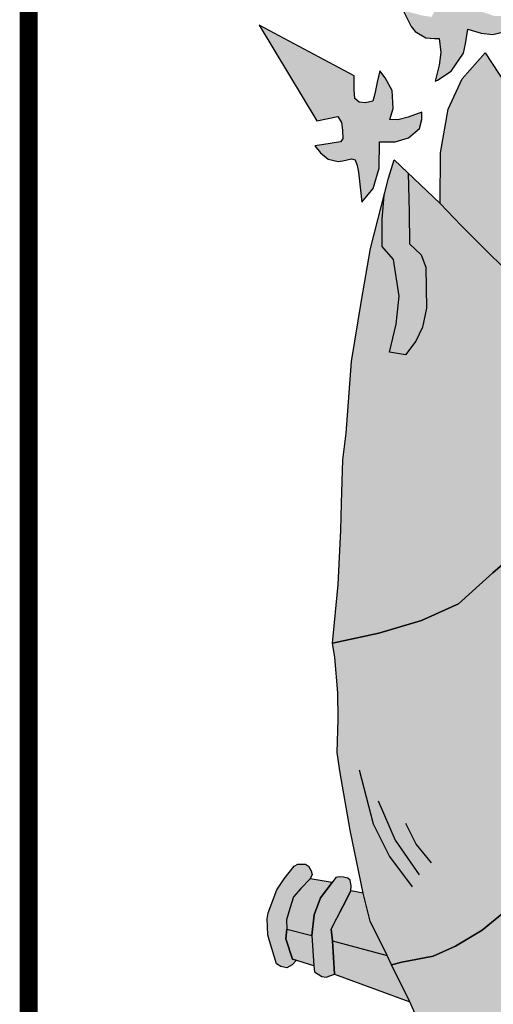
# Model space of a CAD drawing. Extents: x 1422 to 3648, y 6391 to 11888.
# Drawn here: x 2265 to 2272, y 10520 to 10537 of the extents above; entities that cross this region are included whole.
import ezdxf

# ---------------------------------------------------------------- set-up
doc = ezdxf.new("R2010")
doc.units = 0
doc.header["$MEASUREMENT"] = 0
doc.layers.get('0').update_dxf_attribs({"linetype": 'CONTINUOUS'})
doc.layers.add('A_FORMATO', color=7, linetype='CONTINUOUS')

msp = doc.modelspace()

# ---------------------------------------------------------------- hatches: boundary and pattern name
h = msp.add_hatch(color=50)
h.paths.add_polyline_path([(2270.049, 10535.693), (2268.476, 10536.533), (2269.431, 10534.954), (2269.779, 10535.025), (2269.841, 10534.923), (2269.855, 10534.798), (2269.859, 10534.655), (2269.823, 10534.606), (2269.516, 10534.556), (2269.4, 10534.538), (2269.489, 10534.422), (2269.618, 10534.32), (2269.783, 10534.28), (2269.864, 10534.288), (2270.006, 10534.324), (2270.064, 10534.306), (2270.096, 10534.213), (2270.122, 10534.101), (2270.174, 10533.606), (2270.365, 10533.833), (2270.463, 10534.171), (2270.468, 10534.603), (2270.727, 10534.603), (2270.95, 10534.67), (2271.128, 10534.826), (2271.168, 10534.975), (2271.168, 10535.095), (2270.941, 10535.015), (2270.771, 10534.971), (2270.637, 10534.975), (2270.695, 10535.153), (2270.678, 10535.452), (2270.562, 10535.661), (2270.472, 10535.778), (2270.428, 10535.591), (2270.392, 10535.399), (2270.356, 10535.275), (2270.236, 10535.248), (2270.133, 10535.261), (2270.062, 10535.319), (2270.049, 10535.462)])
h.paths.add_polyline_path([(2271.821, 10537.635), (2270.53, 10538.877), (2271.017, 10537.132), (2271.431, 10537.057), (2271.431, 10536.856), (2271.329, 10536.669), (2271.159, 10536.696), (2271.03, 10536.732), (2270.865, 10536.767), (2270.99, 10536.509), (2271.061, 10536.429), (2271.235, 10536.324), (2271.378, 10536.315), (2271.458, 10536.315), (2271.485, 10536.079), (2271.458, 10535.87), (2271.391, 10535.61), (2271.429, 10535.624), (2271.656, 10535.771), (2271.857, 10536.07), (2271.893, 10536.225), (2271.928, 10536.466), (2272.151, 10536.399), (2272.343, 10536.377), (2272.566, 10536.435), (2272.691, 10536.524), (2272.762, 10536.733), (2272.521, 10536.684), (2272.37, 10536.684), (2272.187, 10536.746), (2272.321, 10536.918), (2272.361, 10537.145), (2272.343, 10537.315), (2272.249, 10537.559), (2272.044, 10537.172), (2271.973, 10537.136), (2271.848, 10537.15), (2271.785, 10537.19), (2271.714, 10537.266)])
h.paths.add_polyline_path([(2272.915, 10539.476), (2273.948, 10535.675), (2274.372, 10535.554), (2274.865, 10534.593), (2275.157, 10534.771), (2274.722, 10535.937), (2274.338, 10536.088)])
h.paths.add_polyline_path([(2274.831, 10540.168), (2275.342, 10536.212), (2275.73, 10536.05), (2276.05, 10535.063), (2276.398, 10535.201), (2276.107, 10536.361), (2275.764, 10536.552)])
h.paths.add_polyline_path([(2278.164, 10540.936), (2277.7, 10539.031), (2277.927, 10538.608), (2277.927, 10538.348), (2276.378, 10538.348), (2276.378, 10537.928), (2277.926, 10537.928), (2277.926, 10537.612), (2277.689, 10537.612), (2277.516, 10537.79), (2277.386, 10537.843), (2277.096, 10537.843), (2276.878, 10537.754), (2276.735, 10537.554), (2276.637, 10537.387), (2276.557, 10537.106), (2276.548, 10536.888), (2276.566, 10536.714), (2276.789, 10536.995), (2277.163, 10537.271), (2277.319, 10537.275), (2277.636, 10537.195), (2277.77, 10537.106), (2277.913, 10537.008), (2278.359, 10537.008), (2278.823, 10537.208), (2279.05, 10537.244), (2279.305, 10537.213), (2279.47, 10537.101), (2279.733, 10536.794), (2279.777, 10537.026), (2279.773, 10537.275), (2279.688, 10537.502), (2279.581, 10537.667), (2279.38, 10537.805), (2279.273, 10537.854), (2278.992, 10537.858), (2278.836, 10537.792), (2278.569, 10537.609), (2278.359, 10537.609), (2278.359, 10537.924), (2279.416, 10537.924), (2279.783, 10537.924), (2279.783, 10538.347), (2278.355, 10538.347), (2278.355, 10538.614), (2278.663, 10539.031)])
h.paths.add_polyline_path([(2281.485, 10540.195), (2280.557, 10536.596), (2280.209, 10536.395), (2279.927, 10535.216), (2280.275, 10535.082), (2280.598, 10536.092), (2280.981, 10536.248)])
h.paths.add_polyline_path([(2283.454, 10539.48), (2281.994, 10536.095), (2281.641, 10535.944), (2281.195, 10534.813), (2281.476, 10534.622), (2281.982, 10535.556), (2282.374, 10535.681)])
h.paths.add_polyline_path([(2285.889, 10538.909), (2284.537, 10537.664), (2284.64, 10537.29), (2284.591, 10537.204), (2284.506, 10537.168), (2284.368, 10537.141), (2284.296, 10537.195), (2284.225, 10537.382), (2284.127, 10537.578), (2284.047, 10537.395), (2284.02, 10537.208), (2284.051, 10537.008), (2284.091, 10536.879), (2284.179, 10536.739), (2283.965, 10536.672), (2283.827, 10536.69), (2283.63, 10536.725), (2283.697, 10536.538), (2283.791, 10536.449), (2283.943, 10536.387), (2284.054, 10536.383), (2284.201, 10536.391), (2284.358, 10536.418), (2284.447, 10536.463), (2284.491, 10536.213), (2284.572, 10535.964), (2284.719, 10535.757), (2284.862, 10535.659), (2284.951, 10535.61), (2284.951, 10535.749), (2284.933, 10536.149), (2284.924, 10536.261), (2284.937, 10536.323), (2285.035, 10536.332), (2285.147, 10536.327), (2285.29, 10536.399), (2285.406, 10536.563), (2285.513, 10536.743), (2285.348, 10536.721), (2285.209, 10536.685), (2285.044, 10536.68), (2284.973, 10536.796), (2284.964, 10536.881), (2284.964, 10537.01), (2284.982, 10537.052), (2285.348, 10537.119)])
h.paths.add_polyline_path([(2287.885, 10536.528), (2286.32, 10535.722), (2286.311, 10535.33), (2286.211, 10535.266), (2286.015, 10535.252), (2285.975, 10535.391), (2285.939, 10535.546), (2285.903, 10535.778), (2285.801, 10535.671), (2285.68, 10535.466), (2285.649, 10535.235), (2285.676, 10535.106), (2285.706, 10534.966), (2285.554, 10534.966), (2285.403, 10535.006), (2285.202, 10535.099), (2285.202, 10534.952), (2285.255, 10534.823), (2285.394, 10534.681), (2285.63, 10534.61), (2285.889, 10534.608), (2285.893, 10534.39), (2285.898, 10534.203), (2285.951, 10534.02), (2286.027, 10533.824), (2286.183, 10533.672), (2286.21, 10533.948), (2286.25, 10534.184), (2286.304, 10534.327), (2286.363, 10534.327), (2286.51, 10534.269), (2286.631, 10534.273), (2286.738, 10534.309), (2286.858, 10534.398), (2286.952, 10534.532), (2286.751, 10534.558), (2286.626, 10534.576), (2286.51, 10534.612), (2286.506, 10534.836), (2286.551, 10535.019), (2286.934, 10534.956)])
h = msp.add_hatch(color=104)
edge = h.paths.add_edge_path()
edge.add_line((2272.892, 10535.053), (2272.219, 10536.077))
edge.add_line((2272.219, 10536.077), (2271.837, 10535.647))
edge.add_line((2271.837, 10535.647), (2271.605, 10535.144))
edge.add_line((2271.605, 10535.144), (2271.476, 10534.425))
edge.add_line((2271.476, 10534.425), (2271.471, 10533.586))
edge.add_line((2271.471, 10533.586), (2271.817, 10533.222))
edge.add_line((2271.817, 10533.222), (2272.951, 10532.097))
edge.add_line((2272.951, 10532.097), (2273.817, 10531.288))
edge.add_line((2273.817, 10531.288), (2273.858, 10531.355))
edge.add_ellipse((2278.23, 10526.664), major_axis=(0, 7.602), ratio=0.730795, start_angle=48.5573, end_angle=51.9015, ccw=False)
edge.add_line((2274.065, 10531.696), (2274.113, 10531.775))
edge.add_line((2274.113, 10531.775), (2274.191, 10531.884))
edge.add_ellipse((2278.23, 10526.664), major_axis=(0, 7.602), ratio=0.730795, start_angle=44.9845, end_angle=46.6307, ccw=False)
edge.add_line((2274.302, 10532.041), (2274.388, 10532.162))
edge.add_line((2274.388, 10532.162), (2274.452, 10532.238))
edge.add_ellipse((2278.23, 10526.664), major_axis=(0, 7.602), ratio=0.730795, start_angle=40.8605, end_angle=42.8413, ccw=False)
edge.add_line((2274.595, 10532.414), (2272.892, 10535.053))
msp.add_hatch(color=1).paths.add_polyline_path([(2270.959, 10533.443), (2270.943, 10534.086), (2270.709, 10534.309), (2270.618, 10534.005), (2270.544, 10533.716), (2270.513, 10533.327), (2270.513, 10532.875), (2270.7, 10532.661), (2270.794, 10532.052), (2270.745, 10531.593), (2270.633, 10531.126), (2270.901, 10531.086), (2271.071, 10531.308), (2271.182, 10531.542), (2271.244, 10531.858), (2271.236, 10532.531), (2271.16, 10532.739), (2270.963, 10532.917)])
h = msp.add_hatch(color=104)
edge = h.paths.add_edge_path()
edge.add_ellipse((2278.23, 10526.664), major_axis=(0, 7.602), ratio=0.730795, start_angle=66.1387, end_angle=71.8915, ccw=False)
edge.add_line((2273.149, 10529.739), (2273.156, 10529.764))
edge.add_line((2273.156, 10529.764), (2273.177, 10529.826))
edge.add_ellipse((2278.23, 10526.664), major_axis=(0, 7.602), ratio=0.730795, start_angle=63.6795, end_angle=65.418, ccw=False)
edge.add_line((2273.25, 10530.035), (2273.276, 10530.109))
edge.add_line((2273.276, 10530.109), (2273.305, 10530.182))
edge.add_ellipse((2278.23, 10526.664), major_axis=(0, 7.602), ratio=0.730795, start_angle=60.7395, end_angle=62.4326, ccw=False)
edge.add_line((2273.383, 10530.38), (2273.417, 10530.465))
edge.add_line((2273.417, 10530.465), (2273.43, 10530.493))
edge.add_ellipse((2278.23, 10526.664), major_axis=(0, 7.602), ratio=0.730795, start_angle=52.9223, end_angle=59.7571, ccw=False)
edge.add_line((2273.797, 10531.247), (2273.817, 10531.288))
edge.add_line((2273.817, 10531.288), (2272.951, 10532.097))
edge.add_line((2272.951, 10532.097), (2271.817, 10533.222))
edge.add_line((2271.817, 10533.222), (2271.471, 10533.586))
edge.add_line((2271.471, 10533.586), (2270.943, 10534.086))
edge.add_line((2270.943, 10534.086), (2270.959, 10533.443))
edge.add_line((2270.959, 10533.443), (2270.963, 10532.917))
edge.add_line((2270.963, 10532.917), (2271.16, 10532.739))
edge.add_line((2271.16, 10532.739), (2271.236, 10532.531))
edge.add_line((2271.236, 10532.531), (2271.244, 10531.858))
edge.add_line((2271.244, 10531.858), (2271.182, 10531.542))
edge.add_line((2271.182, 10531.542), (2271.071, 10531.308))
edge.add_line((2271.071, 10531.308), (2270.901, 10531.086))
edge.add_line((2270.901, 10531.086), (2270.633, 10531.126))
edge.add_line((2270.633, 10531.126), (2270.745, 10531.593))
edge.add_line((2270.745, 10531.593), (2270.794, 10532.052))
edge.add_line((2270.794, 10532.052), (2270.7, 10532.661))
edge.add_line((2270.7, 10532.661), (2270.513, 10532.875))
edge.add_line((2270.513, 10532.875), (2270.513, 10533.327))
edge.add_line((2270.513, 10533.327), (2270.544, 10533.716))
edge.add_line((2270.544, 10533.716), (2270.319, 10532.843))
edge.add_line((2270.319, 10532.843), (2270.172, 10531.985))
edge.add_line((2270.172, 10531.985), (2270.007, 10530.972))
edge.add_line((2270.007, 10530.972), (2269.914, 10529.787))
edge.add_line((2269.914, 10529.787), (2269.864, 10529.351))
edge.add_line((2269.864, 10529.351), (2269.842, 10528.635))
edge.add_line((2269.842, 10528.635), (2269.829, 10528.185))
edge.add_line((2269.829, 10528.185), (2269.784, 10527.286))
edge.add_line((2269.784, 10527.286), (2269.691, 10526.32))
edge.add_line((2269.691, 10526.32), (2270.455, 10526.482))
edge.add_line((2270.455, 10526.482), (2271.164, 10526.691))
edge.add_line((2271.164, 10526.691), (2271.775, 10526.971))
edge.add_line((2271.775, 10526.971), (2272.343, 10527.482))
edge.add_line((2272.343, 10527.482), (2272.739, 10527.823))
edge.add_ellipse((2278.23, 10526.664), major_axis=(0, 7.602), ratio=0.730795, start_angle=77.7469, end_angle=81.2269, ccw=False)
edge.add_line((2272.801, 10528.277), (2272.801, 10528.284))
edge.add_line((2272.801, 10528.284), (2272.803, 10528.292))
edge.add_ellipse((2278.23, 10526.664), major_axis=(0, 7.602), ratio=0.730795, start_angle=72.1273, end_angle=77.6348, ccw=False)
edge.add_line((2272.942, 10528.997), (2272.945, 10529.013))
edge.add_line((2272.945, 10529.013), (2272.949, 10529.027))
h = msp.add_hatch(color=1)
edge = h.paths.add_edge_path()
edge.add_line((2272.675, 10526.505), (2272.674, 10526.524))
edge.add_line((2272.674, 10526.524), (2272.675, 10526.557))
edge.add_ellipse((2278.23, 10526.664), major_axis=(0, 7.602), ratio=0.730795, start_angle=81.2269, end_angle=90.8077, ccw=False)
edge.add_line((2272.739, 10527.823), (2272.343, 10527.482))
edge.add_line((2272.343, 10527.482), (2271.775, 10526.971))
edge.add_line((2271.775, 10526.971), (2271.164, 10526.691))
edge.add_line((2271.164, 10526.691), (2270.455, 10526.482))
edge.add_line((2270.455, 10526.482), (2269.691, 10526.32))
edge.add_line((2269.691, 10526.32), (2269.727, 10526.08))
edge.add_line((2269.727, 10526.08), (2269.78, 10525.497))
edge.add_line((2269.78, 10525.497), (2269.785, 10525.062))
edge.add_line((2269.785, 10525.062), (2269.767, 10524.514))
edge.add_line((2269.767, 10524.514), (2269.811, 10524.209))
edge.add_line((2269.811, 10524.209), (2269.985, 10523.23))
edge.add_line((2269.985, 10523.23), (2270.196, 10522.187))
edge.add_line((2270.196, 10522.187), (2270.316, 10521.726))
edge.add_line((2270.316, 10521.726), (2270.597, 10521.156))
edge.add_line((2270.597, 10521.156), (2270.664, 10521.005))
edge.add_line((2270.664, 10521.005), (2270.838, 10521.045))
edge.add_line((2270.838, 10521.045), (2271.356, 10521.143))
edge.add_line((2271.356, 10521.143), (2271.726, 10521.312))
edge.add_line((2271.726, 10521.312), (2272.169, 10521.573))
edge.add_line((2272.169, 10521.573), (2272.535, 10521.88))
edge.add_line((2272.535, 10521.88), (2272.976, 10522.37))
edge.add_line((2272.976, 10522.37), (2273.169, 10522.68))
edge.add_line((2273.169, 10522.68), (2273.347, 10522.983))
edge.add_line((2273.347, 10522.983), (2273.254, 10523.282))
edge.add_ellipse((2278.23, 10526.664), major_axis=(0, 7.602), ratio=0.730795, start_angle=91.1958, end_angle=116.4176, ccw=False)
h = msp.add_hatch(color=50)
edge = h.paths.add_edge_path()
edge.add_line((2274.391, 10521.157), (2274.326, 10521.255))
edge.add_ellipse((2278.23, 10526.664), major_axis=(0, 7.602), ratio=0.730795, start_angle=120.7691, end_angle=135.3603, ccw=False)
edge.add_line((2273.456, 10522.775), (2273.347, 10522.983))
edge.add_line((2273.347, 10522.983), (2273.169, 10522.68))
edge.add_line((2273.169, 10522.68), (2272.976, 10522.37))
edge.add_line((2272.976, 10522.37), (2272.535, 10521.88))
edge.add_line((2272.535, 10521.88), (2272.169, 10521.573))
edge.add_line((2272.169, 10521.573), (2271.726, 10521.312))
edge.add_line((2271.726, 10521.312), (2271.356, 10521.143))
edge.add_line((2271.356, 10521.143), (2270.838, 10521.045))
edge.add_line((2270.838, 10521.045), (2270.664, 10521.005))
edge.add_line((2270.664, 10521.005), (2270.968, 10520.39))
edge.add_line((2270.968, 10520.39), (2271.057, 10520.19))
edge.add_line((2271.057, 10520.19), (2271.236, 10519.845))
edge.add_line((2271.236, 10519.845), (2271.732, 10519.113))
edge.add_line((2271.732, 10519.113), (2272.348, 10518.439))
edge.add_line((2272.348, 10518.439), (2273.028, 10517.975))
edge.add_line((2273.028, 10517.975), (2273.496, 10517.69))
edge.add_line((2273.496, 10517.69), (2274.292, 10517.436))
edge.add_line((2274.292, 10517.436), (2274.515, 10517.418))
edge.add_line((2274.515, 10517.418), (2275.055, 10517.427))
edge.add_line((2275.055, 10517.427), (2275.541, 10517.538))
edge.add_line((2275.541, 10517.538), (2276.024, 10517.834))
edge.add_line((2276.024, 10517.834), (2276.247, 10518.008))
edge.add_line((2276.247, 10518.008), (2276.8, 10518.441))
edge.add_line((2276.8, 10518.441), (2277.175, 10518.842))
edge.add_line((2277.175, 10518.842), (2277.438, 10519.139))
edge.add_ellipse((2278.23, 10526.664), major_axis=(0, 7.602), ratio=0.730795, start_angle=168.4189, end_angle=171.8107, ccw=False)
edge.add_line((2277.114, 10519.217), (2277.108, 10519.218))
edge.add_line((2277.108, 10519.218), (2277.102, 10519.22))
edge.add_ellipse((2278.23, 10526.664), major_axis=(0, 7.602), ratio=0.730795, start_angle=157.0051, end_angle=168.2849, ccw=False)
edge.add_line((2276.059, 10519.666), (2276.022, 10519.682))
edge.add_line((2276.022, 10519.682), (2275.968, 10519.72))
edge.add_ellipse((2278.23, 10526.664), major_axis=(0, 7.602), ratio=0.730795, start_angle=137.2014, end_angle=155.9836, ccw=False)
edge.add_line((2274.455, 10521.086), (2274.391, 10521.157))
h = msp.add_hatch(color=252)
h.paths.add_polyline_path([(2269.168, 10522.262), (2269.319, 10522.423), (2269.355, 10522.494), (2269.337, 10522.557), (2269.293, 10522.632), (2269.244, 10522.668), (2269.114, 10522.668), (2269.056, 10522.632), (2268.891, 10522.423), (2268.771, 10522.24), (2268.624, 10521.864), (2268.61, 10521.762), (2268.619, 10521.499), (2268.646, 10521.397), (2268.762, 10521.018), (2268.833, 10520.974), (2268.936, 10520.951), (2269.021, 10521), (2269.094, 10521.078), (2269.03, 10521.098), (2268.918, 10521.432), (2268.936, 10521.59), (2268.927, 10521.746), (2268.985, 10521.933), (2269.043, 10522.129)])
h.paths.add_polyline_path([(2269.493, 10522.111), (2269.685, 10522.365), (2269.319, 10522.423), (2269.168, 10522.262), (2269.043, 10522.129), (2268.985, 10521.933), (2268.927, 10521.746), (2268.936, 10521.59), (2269.351, 10521.487), (2269.386, 10521.83)])
h.paths.add_polyline_path([(2269.994, 10522.226), (2269.997, 10522.306), (2269.984, 10522.4), (2269.944, 10522.435), (2269.872, 10522.453), (2269.801, 10522.458), (2269.743, 10522.444), (2269.685, 10522.365), (2269.493, 10522.111), (2269.386, 10521.83), (2269.351, 10521.487), (2269.382, 10520.987), (2269.395, 10520.888), (2269.516, 10520.808), (2269.587, 10520.799), (2269.725, 10520.847), (2269.691, 10521.398), (2269.668, 10521.593), (2269.86, 10521.968)])
h.paths.add_polyline_path([(2270.196, 10522.187), (2269.994, 10522.226), (2269.86, 10521.968), (2269.757, 10521.767), (2269.668, 10521.593), (2269.691, 10521.398), (2270.597, 10521.156), (2270.316, 10521.726)])
h = msp.add_hatch(color=251)
h.paths.add_polyline_path([(2269.351, 10521.487), (2268.936, 10521.59), (2268.918, 10521.432), (2269.03, 10521.098), (2269.094, 10521.078), (2269.382, 10520.987)])
h.paths.add_polyline_path([(2270.664, 10521.005), (2270.597, 10521.156), (2269.691, 10521.398), (2269.725, 10520.847), (2270.968, 10520.39)])

# ---------------------------------------------------------------- linework, layer by layer
at = {"color": 250}
for points in [[(2270.865, 10536.767), (2270.99, 10536.509), (2271.061, 10536.429), (2271.235, 10536.324), (2271.378, 10536.315), (2271.458, 10536.315), (2271.485, 10536.079), (2271.458, 10535.87), (2271.391, 10535.61), (2271.429, 10535.624)], [(2271.429, 10535.624), (2271.656, 10535.771), (2271.857, 10536.07), (2271.893, 10536.225), (2271.928, 10536.466), (2272.151, 10536.399), (2272.343, 10536.377), (2272.566, 10536.435), (2272.691, 10536.524), (2272.762, 10536.733)], [(2270.174, 10533.606), (2270.365, 10533.833), (2270.463, 10534.171), (2270.468, 10534.603), (2270.727, 10534.603), (2270.95, 10534.67), (2271.128, 10534.826), (2271.168, 10534.975), (2271.168, 10535.095), (2270.941, 10535.015), (2270.771, 10534.971), (2270.637, 10534.975), (2270.695, 10535.153), (2270.678, 10535.452), (2270.562, 10535.661), (2270.472, 10535.778), (2270.428, 10535.591), (2270.392, 10535.399), (2270.356, 10535.275), (2270.236, 10535.248), (2270.133, 10535.261), (2270.062, 10535.319), (2270.049, 10535.462), (2270.049, 10535.693), (2268.476, 10536.533), (2269.431, 10534.954), (2269.779, 10535.025), (2269.841, 10534.923), (2269.855, 10534.798), (2269.859, 10534.655), (2269.823, 10534.606), (2269.516, 10534.556), (2269.4, 10534.538), (2269.489, 10534.422), (2269.618, 10534.32), (2269.783, 10534.28), (2269.864, 10534.288), (2270.006, 10534.324), (2270.064, 10534.306), (2270.096, 10534.213), (2270.122, 10534.101), (2270.174, 10533.606)], [(2272.219, 10536.077), (2272.892, 10535.053), (2274.597, 10532.411), (2274.388, 10532.162), (2274.113, 10531.775), (2273.817, 10531.288), (2272.951, 10532.097), (2271.817, 10533.222), (2271.471, 10533.586), (2271.476, 10534.425), (2271.605, 10535.144), (2271.837, 10535.647), (2272.219, 10536.077)], [(2272.747, 10527.83), (2272.343, 10527.482), (2271.775, 10526.971), (2271.164, 10526.691), (2270.455, 10526.482), (2269.691, 10526.32), (2269.784, 10527.286), (2269.829, 10528.185), (2269.842, 10528.635), (2269.864, 10529.351), (2269.914, 10529.787), (2270.007, 10530.972), (2270.172, 10531.985), (2270.319, 10532.843), (2270.618, 10534.005), (2270.709, 10534.309)], [(2270.943, 10534.086), (2270.959, 10533.443), (2270.963, 10532.917), (2271.16, 10532.739), (2271.236, 10532.531), (2271.244, 10531.858), (2271.182, 10531.542), (2271.071, 10531.308), (2270.901, 10531.086), (2270.633, 10531.126), (2270.745, 10531.593), (2270.794, 10532.052), (2270.7, 10532.661), (2270.513, 10532.875), (2270.513, 10533.327), (2270.544, 10533.716), (2270.618, 10534.005), (2270.709, 10534.309), (2270.943, 10534.086)], [(2270.709, 10534.309), (2271.471, 10533.586), (2271.817, 10533.222), (2272.951, 10532.097)], [(2272.535, 10521.88), (2272.169, 10521.573), (2271.726, 10521.312), (2271.356, 10521.143), (2270.838, 10521.045), (2270.664, 10521.005), (2270.597, 10521.156), (2270.316, 10521.726), (2270.196, 10522.187), (2269.985, 10523.23), (2269.811, 10524.209), (2269.767, 10524.514), (2269.785, 10525.062), (2269.78, 10525.497), (2269.727, 10526.08), (2269.691, 10526.32), (2270.455, 10526.482), (2271.164, 10526.691), (2271.775, 10526.971), (2272.343, 10527.482), (2272.747, 10527.83)], [(2270.131, 10524.228), (2270.364, 10523.331), (2270.632, 10522.795), (2271.006, 10522.294)], [(2270.446, 10523.715), (2270.726, 10523.063), (2271.122, 10522.492)], [(2270.901, 10523.343), (2271.076, 10522.993), (2271.321, 10522.69)], [(2271.057, 10520.19), (2270.968, 10520.39), (2270.664, 10521.005), (2270.838, 10521.045), (2271.356, 10521.143), (2271.726, 10521.312), (2272.169, 10521.573), (2272.535, 10521.88), (2272.976, 10522.37), (2273.169, 10522.68), (2273.347, 10522.983)], [(2269.094, 10521.078), (2269.021, 10521), (2268.936, 10520.951), (2268.833, 10520.974), (2268.762, 10521.018), (2268.646, 10521.397), (2268.619, 10521.499), (2268.61, 10521.762), (2268.624, 10521.864), (2268.771, 10522.24), (2268.891, 10522.423), (2269.056, 10522.632), (2269.114, 10522.668), (2269.244, 10522.668), (2269.293, 10522.632), (2269.337, 10522.557), (2269.355, 10522.494), (2269.319, 10522.423), (2269.168, 10522.262), (2269.043, 10522.129), (2268.985, 10521.933), (2268.927, 10521.746), (2268.936, 10521.59), (2268.918, 10521.432), (2269.03, 10521.098), (2269.094, 10521.078), (2269.021, 10521)], [(2269.319, 10522.423), (2269.168, 10522.262), (2269.043, 10522.129), (2268.985, 10521.933), (2268.927, 10521.746), (2268.936, 10521.59), (2269.351, 10521.487), (2269.386, 10521.83), (2269.493, 10522.111), (2269.685, 10522.365), (2269.319, 10522.423)], [(2269.382, 10520.987), (2269.395, 10520.888), (2269.516, 10520.808), (2269.587, 10520.799), (2269.725, 10520.847), (2269.691, 10521.398), (2269.668, 10521.593), (2269.86, 10521.968), (2269.994, 10522.226), (2269.997, 10522.306), (2269.984, 10522.4), (2269.944, 10522.435), (2269.872, 10522.453), (2269.801, 10522.458), (2269.743, 10522.444), (2269.685, 10522.365), (2269.493, 10522.111), (2269.386, 10521.83), (2269.351, 10521.487), (2269.382, 10520.987), (2269.395, 10520.888), (2269.516, 10520.808), (2269.587, 10520.799), (2269.725, 10520.847)], [(2270.196, 10522.187), (2269.994, 10522.226), (2269.86, 10521.968), (2269.757, 10521.767), (2269.668, 10521.593), (2269.691, 10521.398), (2270.597, 10521.156), (2270.316, 10521.726), (2270.196, 10522.187), (2269.994, 10522.226)], [(2269.351, 10521.487), (2269.382, 10520.987), (2269.03, 10521.098), (2268.918, 10521.432), (2268.936, 10521.59), (2269.351, 10521.487)], [(2269.691, 10521.398), (2269.725, 10520.847), (2270.968, 10520.39), (2270.664, 10521.005), (2270.597, 10521.156)]]:
    msp.add_lwpolyline(points, dxfattribs=at)
at = {"layer": 'A_FORMATO', "const_width": 0.3}
msp.add_lwpolyline([(2264.663, 10507.782), (2437.663, 10507.782), (2437.663, 10544.782), (2264.663, 10544.782)], close=True, dxfattribs=at)

doc.saveas('drawing.dxf')
